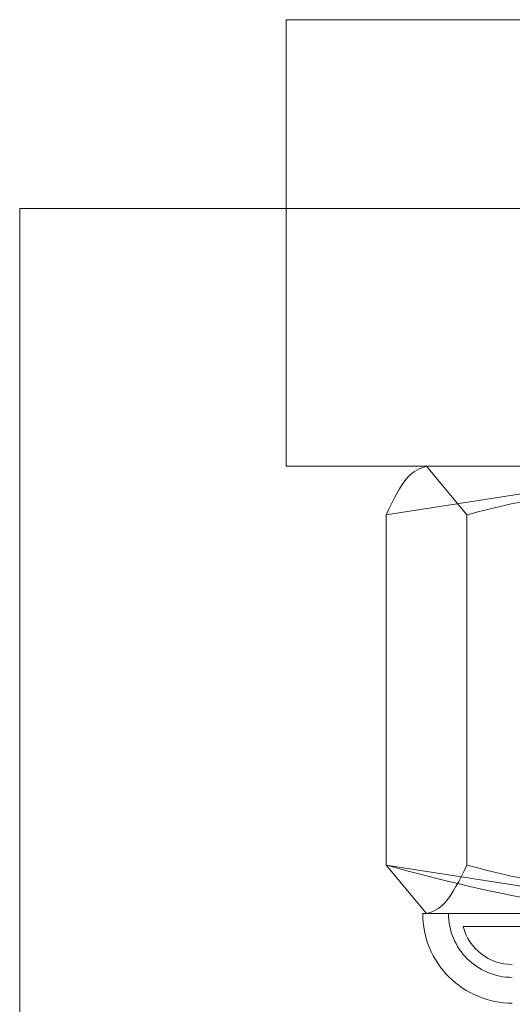
# Model space of a CAD drawing. Units: inches. Extents: x 0.3 to 10.6, y 0.4 to 8.2.
# Drawn here: x 2.1 to 2.1, y 3 to 3 of the extents above; entities that cross this region are included whole.
import ezdxf

# ---------------------------------------------------------------- set-up
doc = ezdxf.new("R2010")
doc.units = ezdxf.units.IN
doc.header["$MEASUREMENT"] = 0
doc.linetypes.add('HIDDEN', pattern=[0.07500000000000001, 0.05, -0.025])

msp = doc.modelspace()

# ---------------------------------------------------------------- linework, layer by layer
at = {"color": 7, "linetype": 'Continuous', "lineweight": 15}
for p, q in [((2.088925088198361, 3.018250323588961), (2.088925088198361, 3.007250303995459)), ((2.073425093922284, 3.007250303995459), (2.088925088198361, 3.007250303995459)), ((2.073425093922284, 2.907500229650164), (2.073425093922284, 3.007250303995459)), ((2.088925088198361, 2.992250290610228), (2.088925088198361, 3.007250303995459)), ((2.088925088198361, 3.007250303995459), (2.104425082474438, 3.007250303995459)), ((2.104425082474438, 2.992250290610228), (2.088925088198361, 2.992250290610228)), ((2.099422486931515, 2.989432416495883), (2.097074820718623, 2.992250290610228)), ((2.094727154505729, 2.969026478893682), (2.094727154505729, 2.989432416495883)), ((2.099422486931515, 2.969026478893682), (2.099422486931515, 2.989432416495883)), ((2.094727154505729, 2.969026478893682), (2.097074820718623, 2.966208604779338)), ((2.097074820718623, 2.966208604779338), (2.120021435637369, 2.966208604779338))]:
    msp.add_line(p, q, dxfattribs=at)
at = {"color": 8, "linetype": 'Continuous', "lineweight": 15}
msp.add_line((2.118741490423405, 3.018250323588961), (2.088925088198361, 3.018250323588961), dxfattribs=at)
at = {"color": 7, "linetype": 'HIDDEN', "lineweight": 0}
for p, q in [((2.182925015636512, 3.018250323588961), (2.088925088198361, 3.018250323588961)), ((2.094727154505729, 2.989432416495883), (2.11297843699869, 2.992250290610228)), ((2.094727154505729, 2.969026478893682), (2.11297843699869, 2.966208604779338)), ((2.097074820718623, 2.966208604779338), (2.096876383010992, 2.966208604779338)), ((2.099209236061674, 2.965458560110585), (2.172640867773199, 2.965458560110585))]:
    msp.add_line(p, q, dxfattribs=at)
at = {"color": 7, "linetype": 'Continuous', "lineweight": 15}
msp.add_arc((2.10207090170849, 2.96620861573585), 0.005208333333333925, 180, 270.0000000000008, dxfattribs=at)
at = {"color": 7, "linetype": 'HIDDEN', "lineweight": 0}
for radius, start in [(0.003708333333333869, 180), (0.002958333333333484, 194.6859726262995)]:
    msp.add_arc((2.10207090170849, 2.96620861573585), radius, start, 270.0000000000008, dxfattribs=at)
at = {"color": 7, "linetype": 'Continuous', "lineweight": 15}
for points, knots in [([(2.097074820718622, 2.992250290610228), (2.096709579011921, 2.99212880954777), (2.0959185798184, 2.991865719597558), (2.095144048248786, 2.990283857897421), (2.094727154505729, 2.989432416495883)], [0, 0, 0, 0, 0.4617472554875213, 1, 1, 1, 1]), ([(2.120021435637369, 2.992250290610228), (2.114851886116362, 2.991938023805185), (2.107913056447602, 2.991518883575928), (2.10114756808052, 2.989856336825489), (2.099422486931515, 2.989432416495883)], [0, 0, 0, 0, 0.745017498308252, 1, 1, 1, 1]), ([(2.097074820718623, 2.966208604779338), (2.097440062114619, 2.966330154967669), (2.098231059027011, 2.966593394087673), (2.099005592754253, 2.968175114841712), (2.099422486931515, 2.969026478893682)], [0, 0, 0, 0, 0.4617481943020633, 1, 1, 1, 1]), ([(2.099422486931515, 2.969026478893682), (2.10114756808052, 2.968602558564077), (2.107913056447602, 2.966940011813638), (2.114851886116362, 2.96652087158438), (2.120021435637369, 2.966208604779338)], [0, 0, 0, 0, 0.254982501691748, 1, 1, 1, 1])]:
    msp.add_open_spline(points, degree=3, knots=knots, dxfattribs=at)
at = {"color": 7, "linetype": 'HIDDEN', "lineweight": 0}
msp.add_open_spline([(2.11297843699869, 2.966208604779338), (2.110138870023408, 2.966330156160581), (2.103989249047293, 2.966593398736045), (2.097968072736863, 2.968175114895473), (2.094727154505729, 2.969026478893682)], degree=3, knots=[0, 0, 0, 0, 0.4617466647638621, 1, 1, 1, 1], dxfattribs=at)

doc.saveas('drawing.dxf')
